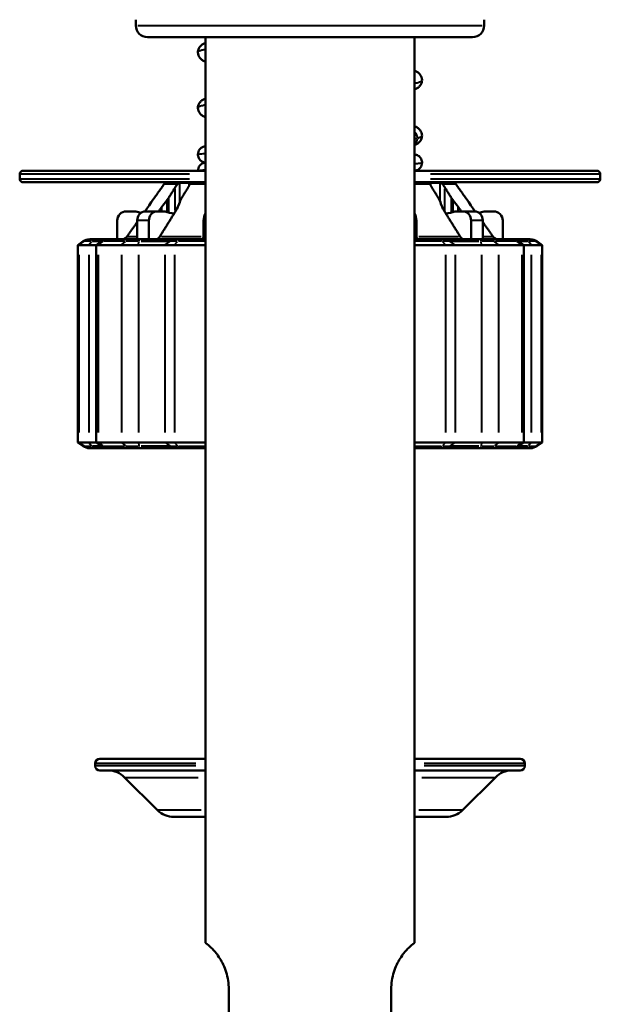
# Model space of a CAD drawing. Units: millimetres. Extents: x 386 to 1823, y 638 to 1739.
# Drawn here: x 1522 to 1572, y 1509 to 1594 of the extents above; entities that cross this region are included whole.
import ezdxf

# ---------------------------------------------------------------- set-up
doc = ezdxf.new("R2010")
doc.units = ezdxf.units.MM
doc.header["$LTSCALE"] = 7
doc.layers.add('Visible Edges(Frese)', color=7, linetype='Continuous', lineweight=50)
doc.layers.add('Visible Tangent Edges(Frese)', color=7, linetype='Continuous', lineweight=40)

msp = doc.modelspace()

# ---------------------------------------------------------------- linework, layer by layer
at = {"layer": 'Visible Edges(Frese)'}
for p, q in [((1532.235, 1594.025), (1532.235, 1593.517)), ((1562.235, 1593.517), (1562.235, 1594.025)), ((1533.235, 1592.517), (1561.235, 1592.517)), ((1538.235, 1514.517), (1538.235, 1592.517)), ((1556.235, 1514.517), (1556.235, 1592.517)), ((1538.235, 1581.017), (1522.535, 1581.017)), ((1571.935, 1581.017), (1556.235, 1581.017)), ((1522.235, 1580.317), (1522.235, 1580.717)), ((1522.535, 1580.017), (1538.235, 1580.017)), ((1556.235, 1580.017), (1571.935, 1580.017)), ((1572.235, 1580.317), (1572.235, 1580.717)), ((1534.735, 1579.96), (1534.761, 1579.96)), ((1534.735, 1579.96), (1534.735, 1579.935)), ((1536.03, 1579.96), (1536.835, 1579.96)), ((1557.635, 1579.96), (1558.441, 1579.96)), ((1559.709, 1579.96), (1559.735, 1579.96)), ((1559.735, 1579.96), (1559.735, 1579.935)), ((1531.435, 1577.517), (1532.017, 1577.517)), ((1534.052, 1577.517), (1533.052, 1577.517)), ((1534.052, 1577.517), (1534.556, 1577.517)), ((1560.418, 1577.517), (1559.915, 1577.517)), ((1561.418, 1577.517), (1560.418, 1577.517)), ((1563.035, 1577.517), (1562.454, 1577.517)), ((1530.635, 1575.117), (1530.635, 1576.717)), ((1532.359, 1575.117), (1532.359, 1576.717)), ((1533.359, 1575.117), (1533.359, 1576.717)), ((1538.069, 1575.117), (1538.069, 1576.717)), ((1556.401, 1575.117), (1556.401, 1576.717)), ((1561.111, 1575.117), (1561.111, 1576.717)), ((1562.111, 1575.117), (1562.111, 1576.717)), ((1563.835, 1575.117), (1563.835, 1576.717)), ((1527.691, 1574.936), (1527.235, 1574.617)), ((1528.359, 1575.117), (1528.265, 1575.117)), ((1528.771, 1575.117), (1528.359, 1575.117)), ((1528.771, 1575.117), (1529.858, 1575.117)), ((1529.285, 1574.936), (1528.829, 1574.617)), ((1529.944, 1575.117), (1529.858, 1575.117)), ((1531.832, 1575.117), (1529.944, 1575.117)), ((1532.539, 1575.117), (1531.832, 1575.117)), ((1532.539, 1575.117), (1535.762, 1575.117)), ((1536.162, 1575.117), (1535.762, 1575.117)), ((1538.235, 1575.117), (1536.162, 1575.117)), ((1558.308, 1575.117), (1556.235, 1575.117)), ((1558.709, 1575.117), (1558.308, 1575.117)), ((1558.709, 1575.117), (1561.932, 1575.117)), ((1562.639, 1575.117), (1561.932, 1575.117)), ((1564.527, 1575.117), (1562.639, 1575.117)), ((1564.612, 1575.117), (1564.527, 1575.117)), ((1564.612, 1575.117), (1565.7, 1575.117)), ((1565.186, 1574.936), (1565.642, 1574.617)), ((1566.112, 1575.117), (1565.7, 1575.117)), ((1566.206, 1575.117), (1566.112, 1575.117)), ((1566.779, 1574.936), (1567.235, 1574.617)), ((1527.235, 1574.617), (1527.335, 1574.617)), ((1527.235, 1574.617), (1527.235, 1557.617)), ((1528.184, 1574.617), (1527.335, 1574.617)), ((1528.829, 1574.617), (1528.184, 1574.617)), ((1529.006, 1574.617), (1528.829, 1574.617)), ((1528.829, 1557.617), (1528.829, 1574.617)), ((1529.006, 1574.617), (1530.996, 1574.617)), ((1532.453, 1574.617), (1530.996, 1574.617)), ((1534.736, 1574.617), (1532.453, 1574.617)), ((1535.562, 1574.617), (1534.736, 1574.617)), ((1535.562, 1574.617), (1538.235, 1574.617)), ((1556.235, 1574.617), (1558.909, 1574.617)), ((1559.735, 1574.617), (1558.909, 1574.617)), ((1562.018, 1574.617), (1559.735, 1574.617)), ((1563.475, 1574.617), (1562.018, 1574.617)), ((1563.475, 1574.617), (1565.465, 1574.617)), ((1565.642, 1574.617), (1565.465, 1574.617)), ((1566.287, 1574.617), (1565.642, 1574.617)), ((1565.642, 1557.617), (1565.642, 1574.617)), ((1567.136, 1574.617), (1566.287, 1574.617)), ((1567.136, 1574.617), (1567.235, 1574.617)), ((1567.235, 1574.617), (1567.235, 1557.617)), ((1527.235, 1557.617), (1527.335, 1557.617)), ((1527.691, 1557.298), (1527.235, 1557.617)), ((1528.184, 1557.617), (1527.335, 1557.617)), ((1528.829, 1557.617), (1528.184, 1557.617)), ((1528.265, 1557.117), (1528.359, 1557.117)), ((1528.359, 1557.117), (1528.771, 1557.117)), ((1529.858, 1557.117), (1528.771, 1557.117)), ((1529.006, 1557.617), (1528.829, 1557.617)), ((1529.285, 1557.298), (1528.829, 1557.617)), ((1529.006, 1557.617), (1530.996, 1557.617)), ((1529.858, 1557.117), (1529.944, 1557.117)), ((1529.944, 1557.117), (1531.832, 1557.117)), ((1532.453, 1557.617), (1530.996, 1557.617)), ((1531.832, 1557.117), (1532.539, 1557.117)), ((1534.736, 1557.617), (1532.453, 1557.617)), ((1535.762, 1557.117), (1532.539, 1557.117)), ((1535.562, 1557.617), (1534.736, 1557.617)), ((1535.562, 1557.617), (1538.235, 1557.617)), ((1535.762, 1557.117), (1536.162, 1557.117)), ((1536.162, 1557.117), (1538.235, 1557.117)), ((1556.235, 1557.617), (1558.909, 1557.617)), ((1556.235, 1557.117), (1558.308, 1557.117)), ((1558.308, 1557.117), (1558.709, 1557.117)), ((1561.932, 1557.117), (1558.709, 1557.117)), ((1559.735, 1557.617), (1558.909, 1557.617)), ((1562.018, 1557.617), (1559.735, 1557.617)), ((1561.932, 1557.117), (1562.639, 1557.117)), ((1563.475, 1557.617), (1562.018, 1557.617)), ((1562.639, 1557.117), (1564.527, 1557.117)), ((1563.475, 1557.617), (1565.465, 1557.617)), ((1564.527, 1557.117), (1564.612, 1557.117)), ((1565.7, 1557.117), (1564.612, 1557.117)), ((1565.186, 1557.298), (1565.642, 1557.617)), ((1565.642, 1557.617), (1565.465, 1557.617)), ((1566.287, 1557.617), (1565.642, 1557.617)), ((1565.7, 1557.117), (1566.112, 1557.117)), ((1566.112, 1557.117), (1566.206, 1557.117)), ((1567.136, 1557.617), (1566.287, 1557.617)), ((1566.779, 1557.298), (1567.235, 1557.617)), ((1567.136, 1557.617), (1567.235, 1557.617)), ((1528.735, 1529.752), (1528.735, 1529.952)), ((1538.235, 1530.352), (1529.135, 1530.352)), ((1565.335, 1530.352), (1556.235, 1530.352)), ((1565.735, 1529.752), (1565.735, 1529.952)), ((1529.135, 1529.352), (1538.235, 1529.352)), ((1556.235, 1529.352), (1565.335, 1529.352)), ((1534.101, 1525.938), (1531.273, 1528.766)), ((1560.37, 1525.938), (1563.198, 1528.766)), ((1535.515, 1525.352), (1538.235, 1525.352)), ((1556.235, 1525.352), (1558.955, 1525.352)), ((1540.235, 1496.517), (1540.235, 1510.517)), ((1554.235, 1496.517), (1554.235, 1510.517))]:
    msp.add_line(p, q, dxfattribs=at)
for centre, radius, start, end in [((1533.235, 1593.517), 1, 180, 270), ((1561.235, 1593.517), 1, 270, 0), ((1522.535, 1580.717), 0.3, 90, 180), ((1571.935, 1580.717), 0.3, 0, 90), ((1522.535, 1580.317), 0.3, 180, 270), ((1534.941, 1579.617), 0.4, 90, 120.97192), ((1559.529, 1579.617), 0.4, 59.02808, 90), ((1571.935, 1580.317), 0.3, 270, 0), ((1722.633, 1430.389), 239.092, 141.73783, 141.90673), ((1371.838, 1430.389), 239.092, 38.09327, 38.26217), ((1531.435, 1576.717), 0.8, 90, 180), ((1532.017, 1576.517), 1, 76.73852, 90), ((1535.458, 1591.117), 14, 256.73852, 258.57102), ((1559.013, 1591.117), 14, 281.42898, 283.26148), ((1562.454, 1576.517), 1, 90, 103.26148), ((1563.035, 1576.717), 0.8, 0, 90), ((1528.265, 1574.117), 1, 90, 125), ((1529.858, 1574.117), 1, 90, 125), ((1564.612, 1574.117), 1, 55, 90), ((1566.206, 1574.117), 1, 55, 90), ((1528.265, 1558.117), 1, 235, 270), ((1529.858, 1558.117), 1, 235, 270), ((1564.612, 1558.117), 1, 270, 305), ((1566.206, 1558.117), 1, 270, 305), ((1529.135, 1529.952), 0.4, 90, 180), ((1565.335, 1529.952), 0.4, 0, 90), ((1529.135, 1529.752), 0.4, 180, 270), ((1529.858, 1527.352), 2, 45, 90), ((1564.612, 1527.352), 2, 90, 135), ((1565.335, 1529.752), 0.4, 270, 0), ((1535.515, 1527.352), 2, 225, 270), ((1558.955, 1527.352), 2, 270, 315)]:
    msp.add_arc(centre, radius, start, end, dxfattribs=at)
for centre, major_axis, ratio, start_param, end_param in [((1696.246, 1430.389), (0, 239.092), 0.866025, 0.902995, 0.905943), ((1629.932, 1430.389), (0, 239.092), 0.5, 0.902995, 0.905943), ((1464.539, 1430.389), (0, -239.092), 0.5, 2.235649, 2.238597), ((1398.225, 1430.389), (0, -239.092), 0.866025, 2.235649, 2.238597), ((1533.052, 1576.717), (0, 0.8), 0.866025, 0, 1.570796), ((1534.052, 1576.717), (0, 0.8), 0.866025, 0, 1.570796), ((1534.556, 1576.517), (0, 1), 0.866025, 6.051729, 6.283185), ((1537.536, 1591.117), (0, -14), 0.866025, 6.051729, 6.11651), ((1556.935, 1591.117), (0, -14), 0.866025, 0.166675, 0.231456), ((1559.915, 1576.517), (0, 1), 0.866025, 0, 0.231456), ((1560.418, 1576.717), (0, 0.8), 0.866025, 4.712389, 6.283185), ((1561.418, 1576.717), (0, 0.8), 0.866025, 4.712389, 6.283185), ((1538.469, 1576.717), (0, 0.8), 0.5, 0.624802, 1.570796), ((1556.001, 1576.717), (0, 0.8), 0.5, 4.712389, 5.658384), ((1531.043, 1575.616), (-0.502, -0.019), 0.995827, 1.533269, 2.484009), ((1533.937, 1575.616), (0.001, 0.5), 0.869644, 3.142561, 4.0933), ((1537.883, 1575.616), (0, -0.5), 0.502089, 0.000104, 0.834598), ((1556.587, 1575.616), (0, 0.5), 0.502089, 2.306995, 3.141488), ((1560.533, 1575.616), (0.001, -0.5), 0.869644, 5.331478, 6.282217), ((1563.428, 1575.616), (-0.502, 0.019), 0.995827, 0.657584, 1.608323)]:
    msp.add_ellipse(centre, major_axis=major_axis, ratio=ratio, start_param=start_param, end_param=end_param, dxfattribs=at)
for points, knots in [([(1537.585, 1591.211), (1537.585, 1591.323), (1537.614, 1591.44), (1537.699, 1591.623), (1537.751, 1591.694), (1537.871, 1591.82), (1537.939, 1591.869), (1538.082, 1591.959), (1538.158, 1591.994), (1538.235, 1592.024)], [0, 0, 0, 0, 0.0484723, 0.0484723, 0.0935687, 0.0935687, 0.1502575, 0.1502575, 0.2240463, 0.2240463, 0.2240463, 0.2240463]), ([(1538.235, 1590.397), (1538.152, 1590.429), (1538.07, 1590.469), (1537.905, 1590.575), (1537.82, 1590.642), (1537.702, 1590.799), (1537.662, 1590.867), (1537.603, 1591.027), (1537.585, 1591.121), (1537.585, 1591.211)], [2.6328513, 2.6328513, 2.6328513, 2.6328513, 2.7125847, 2.7125847, 2.7807333, 2.7807333, 2.8177141, 2.8177141, 2.8566365, 2.8566365, 2.8566365, 2.8566365]), ([(1556.235, 1589.635), (1556.318, 1589.603), (1556.4, 1589.563), (1556.565, 1589.457), (1556.65, 1589.39), (1556.769, 1589.233), (1556.808, 1589.165), (1556.868, 1589.005), (1556.885, 1588.911), (1556.885, 1588.821)], [2.6328568, 2.6328568, 2.6328568, 2.6328568, 2.7124585, 2.7124585, 2.7806657, 2.7806657, 2.8176786, 2.8176786, 2.8566367, 2.8566367, 2.8566367, 2.8566367]), ([(1556.885, 1588.821), (1556.885, 1588.709), (1556.857, 1588.592), (1556.772, 1588.409), (1556.719, 1588.338), (1556.599, 1588.212), (1556.532, 1588.162), (1556.388, 1588.073), (1556.313, 1588.038), (1556.235, 1588.008)], [0, 0, 0, 0, 0.0484792, 0.0484792, 0.0935814, 0.0935814, 0.1502815, 0.1502815, 0.2240448, 0.2240448, 0.2240448, 0.2240448]), ([(1537.585, 1586.431), (1537.585, 1586.544), (1537.614, 1586.66), (1537.699, 1586.844), (1537.752, 1586.915), (1537.872, 1587.042), (1537.94, 1587.091), (1538.084, 1587.179), (1538.159, 1587.214), (1538.235, 1587.244)], [0, 0, 0, 0, 0.048616, 0.048616, 0.0938372, 0.0938372, 0.1507409, 0.1507409, 0.2238668, 0.2238668, 0.2238668, 0.2238668]), ([(1538.235, 1585.617), (1538.15, 1585.65), (1538.066, 1585.69), (1537.898, 1585.801), (1537.814, 1585.869), (1537.698, 1586.025), (1537.66, 1586.093), (1537.602, 1586.251), (1537.585, 1586.342), (1537.585, 1586.431)], [2.6330294, 2.6330294, 2.6330294, 2.6330294, 2.7148126, 2.7148126, 2.7820702, 2.7820702, 2.8185311, 2.8185311, 2.8568398, 2.8568398, 2.8568398, 2.8568398]), ([(1556.235, 1584.855), (1556.322, 1584.821), (1556.407, 1584.781), (1556.574, 1584.669), (1556.658, 1584.602), (1556.773, 1584.446), (1556.811, 1584.378), (1556.868, 1584.22), (1556.885, 1584.129), (1556.885, 1584.041)], [2.6328541, 2.6328541, 2.6328541, 2.6328541, 2.7154329, 2.7154329, 2.7824042, 2.7824042, 2.8187128, 2.8187128, 2.856861, 2.856861, 2.856861, 2.856861]), ([(1556.885, 1584.041), (1556.885, 1583.929), (1556.857, 1583.812), (1556.772, 1583.628), (1556.719, 1583.558), (1556.6, 1583.432), (1556.533, 1583.383), (1556.389, 1583.294), (1556.313, 1583.258), (1556.235, 1583.228)], [0, 0, 0, 0, 0.048384, 0.048384, 0.0934186, 0.0934186, 0.1495586, 0.1495586, 0.2238631, 0.2238631, 0.2238631, 0.2238631]), ([(1537.585, 1582.417), (1537.585, 1582.494), (1537.599, 1582.572), (1537.649, 1582.718), (1537.686, 1582.786), (1537.771, 1582.898), (1537.819, 1582.945), (1537.91, 1583.014), (1537.952, 1583.038), (1538.021, 1583.073), (1538.05, 1583.084), (1538.112, 1583.106), (1538.142, 1583.114), (1538.192, 1583.127), (1538.214, 1583.132), (1538.235, 1583.136)], [0, 0, 0, 0, 0.0243732, 0.0243732, 0.0487874, 0.0487874, 0.0718537, 0.0718537, 0.093826, 0.093826, 0.1152492, 0.1152492, 0.1489837, 0.1489837, 0.176628, 0.176628, 0.176628, 0.176628]), ([(1538.155, 1581.716), (1538.137, 1581.721), (1538.117, 1581.727), (1538.07, 1581.742), (1538.042, 1581.752), (1537.979, 1581.781), (1537.946, 1581.799), (1537.866, 1581.851), (1537.818, 1581.889), (1537.732, 1581.981), (1537.694, 1582.034), (1537.631, 1582.157), (1537.607, 1582.228), (1537.589, 1582.339), (1537.585, 1582.378), (1537.585, 1582.417)], [2.7637782, 2.7637782, 2.7637782, 2.7637782, 2.7837472, 2.7837472, 2.8058308, 2.8058308, 2.8237883, 2.8237883, 2.8461359, 2.8461359, 2.8672556, 2.8672556, 2.8905359, 2.8905359, 2.9026929, 2.9026929, 2.9026929, 2.9026929]), ([(1537.585, 1581.017), (1537.585, 1581.094), (1537.599, 1581.172), (1537.648, 1581.318), (1537.686, 1581.387), (1537.771, 1581.499), (1537.821, 1581.546), (1537.914, 1581.616), (1537.958, 1581.641), (1538.029, 1581.675), (1538.057, 1581.686), (1538.12, 1581.708), (1538.149, 1581.715), (1538.197, 1581.726), (1538.216, 1581.73), (1538.235, 1581.734)], [0, 0, 0, 0, 0.0243401, 0.0243401, 0.0487413, 0.0487413, 0.0719439, 0.0719439, 0.0940474, 0.0940474, 0.1151167, 0.1151167, 0.1473714, 0.1473714, 0.1716316, 0.1716316, 0.1716316, 0.1716316]), ([(1556.235, 1582.435), (1556.275, 1582.428), (1556.318, 1582.418), (1556.4, 1582.391), (1556.429, 1582.381), (1556.492, 1582.352), (1556.525, 1582.335), (1556.604, 1582.283), (1556.653, 1582.244), (1556.738, 1582.152), (1556.776, 1582.099), (1556.839, 1581.977), (1556.863, 1581.905), (1556.882, 1581.794), (1556.885, 1581.755), (1556.885, 1581.717)], [2.7312196, 2.7312196, 2.7312196, 2.7312196, 2.7837618, 2.7837618, 2.8058422, 2.8058422, 2.8237912, 2.8237912, 2.8461349, 2.8461349, 2.8672537, 2.8672537, 2.8905333, 2.8905333, 2.9026932, 2.9026932, 2.9026932, 2.9026932]), ([(1556.885, 1581.717), (1556.885, 1581.639), (1556.872, 1581.561), (1556.822, 1581.416), (1556.785, 1581.347), (1556.699, 1581.234), (1556.65, 1581.187), (1556.557, 1581.117), (1556.513, 1581.092), (1556.442, 1581.058), (1556.413, 1581.047), (1556.36, 1581.029), (1556.336, 1581.022), (1556.315, 1581.017)], [0, 0, 0, 0, 0.0243395, 0.0243395, 0.0487402, 0.0487402, 0.0719423, 0.0719423, 0.094045, 0.094045, 0.1151124, 0.1151124, 0.1395588, 0.1395588, 0.1395588, 0.1395588]), ([(1534.659, 1579.849), (1534.651, 1579.837), (1534.643, 1579.824), (1534.633, 1579.81), (1534.624, 1579.797), (1534.615, 1579.783), (1534.604, 1579.768), (1534.594, 1579.753), (1534.583, 1579.737), (1534.572, 1579.721), (1534.561, 1579.705), (1534.549, 1579.688), (1534.537, 1579.671), (1534.525, 1579.653), (1534.512, 1579.636), (1534.5, 1579.618), (1534.487, 1579.6), (1534.475, 1579.583), (1534.462, 1579.565)], [0, 0, 0, 0, 0.166667, 0.166667, 0.166667, 0.333333, 0.333333, 0.333333, 0.5, 0.5, 0.5, 0.666667, 0.666667, 0.666667, 0.833333, 0.833333, 0.833333, 1, 1, 1, 1]), ([(1534.761, 1579.96), (1534.762, 1579.96), (1534.762, 1579.959), (1534.762, 1579.959), (1534.762, 1579.958), (1534.761, 1579.958), (1534.76, 1579.957), (1534.759, 1579.955), (1534.757, 1579.954), (1534.755, 1579.953), (1534.754, 1579.951), (1534.751, 1579.949), (1534.749, 1579.947), (1534.746, 1579.945), (1534.743, 1579.942), (1534.74, 1579.939), (1534.737, 1579.937), (1534.733, 1579.934), (1534.73, 1579.93), (1534.726, 1579.927), (1534.722, 1579.923), (1534.717, 1579.919), (1534.713, 1579.914), (1534.708, 1579.91), (1534.704, 1579.905), (1534.699, 1579.9), (1534.694, 1579.895), (1534.689, 1579.889), (1534.684, 1579.883), (1534.679, 1579.877), (1534.674, 1579.87), (1534.669, 1579.864), (1534.664, 1579.857), (1534.659, 1579.849)], [0, 0, 0, 0, 0.090909, 0.090909, 0.090909, 0.181818, 0.181818, 0.181818, 0.272727, 0.272727, 0.272727, 0.363636, 0.363636, 0.363636, 0.454545, 0.454545, 0.454545, 0.545455, 0.545455, 0.545455, 0.636364, 0.636364, 0.636364, 0.727273, 0.727273, 0.727273, 0.818182, 0.818182, 0.818182, 0.909091, 0.909091, 0.909091, 1, 1, 1, 1]), ([(1535.611, 1579.565), (1535.624, 1579.586), (1535.637, 1579.607), (1535.651, 1579.627), (1535.665, 1579.648), (1535.679, 1579.669), (1535.694, 1579.689), (1535.708, 1579.71), (1535.723, 1579.729), (1535.737, 1579.748), (1535.751, 1579.767), (1535.766, 1579.785), (1535.779, 1579.802), (1535.793, 1579.819), (1535.806, 1579.835), (1535.819, 1579.849)], [0, 0, 0, 0, 0.2, 0.2, 0.2, 0.4, 0.4, 0.4, 0.6, 0.6, 0.6, 0.8, 0.8, 0.8, 1, 1, 1, 1]), ([(1535.819, 1579.849), (1535.825, 1579.857), (1535.832, 1579.864), (1535.839, 1579.87), (1535.846, 1579.877), (1535.853, 1579.883), (1535.86, 1579.889), (1535.867, 1579.895), (1535.874, 1579.9), (1535.881, 1579.905), (1535.889, 1579.91), (1535.896, 1579.914), (1535.903, 1579.919), (1535.911, 1579.923), (1535.918, 1579.927), (1535.925, 1579.93), (1535.932, 1579.934), (1535.939, 1579.937), (1535.945, 1579.939), (1535.952, 1579.942), (1535.959, 1579.945), (1535.965, 1579.947), (1535.972, 1579.949), (1535.978, 1579.951), (1535.984, 1579.953), (1535.99, 1579.954), (1535.996, 1579.955), (1536.001, 1579.957), (1536.006, 1579.958), (1536.012, 1579.958), (1536.016, 1579.959), (1536.021, 1579.959), (1536.026, 1579.96), (1536.03, 1579.96)], [0, 0, 0, 0, 0.090909, 0.090909, 0.090909, 0.181818, 0.181818, 0.181818, 0.272727, 0.272727, 0.272727, 0.363636, 0.363636, 0.363636, 0.454545, 0.454545, 0.454545, 0.545455, 0.545455, 0.545455, 0.636364, 0.636364, 0.636364, 0.727273, 0.727273, 0.727273, 0.818182, 0.818182, 0.818182, 0.909091, 0.909091, 0.909091, 1, 1, 1, 1]), ([(1536.87, 1579.849), (1536.866, 1579.837), (1536.862, 1579.824), (1536.857, 1579.81), (1536.853, 1579.797), (1536.847, 1579.783), (1536.841, 1579.768), (1536.835, 1579.753), (1536.828, 1579.737), (1536.821, 1579.721), (1536.813, 1579.705), (1536.805, 1579.688), (1536.796, 1579.671), (1536.787, 1579.653), (1536.777, 1579.636), (1536.767, 1579.618), (1536.757, 1579.6), (1536.747, 1579.583), (1536.736, 1579.565)], [0, 0, 0, 0, 0.166667, 0.166667, 0.166667, 0.333333, 0.333333, 0.333333, 0.5, 0.5, 0.5, 0.666667, 0.666667, 0.666667, 0.833333, 0.833333, 0.833333, 1, 1, 1, 1]), ([(1536.835, 1579.96), (1536.84, 1579.96), (1536.845, 1579.959), (1536.85, 1579.959), (1536.854, 1579.958), (1536.858, 1579.958), (1536.861, 1579.957), (1536.865, 1579.955), (1536.868, 1579.954), (1536.871, 1579.953), (1536.874, 1579.951), (1536.876, 1579.949), (1536.878, 1579.947), (1536.88, 1579.945), (1536.882, 1579.942), (1536.883, 1579.939), (1536.884, 1579.937), (1536.885, 1579.934), (1536.885, 1579.93), (1536.886, 1579.927), (1536.886, 1579.923), (1536.886, 1579.919), (1536.885, 1579.914), (1536.885, 1579.91), (1536.884, 1579.905), (1536.883, 1579.9), (1536.882, 1579.895), (1536.881, 1579.889), (1536.879, 1579.883), (1536.877, 1579.877), (1536.876, 1579.87), (1536.874, 1579.864), (1536.872, 1579.857), (1536.87, 1579.849)], [0, 0, 0, 0, 0.090909, 0.090909, 0.090909, 0.181818, 0.181818, 0.181818, 0.272727, 0.272727, 0.272727, 0.363636, 0.363636, 0.363636, 0.454545, 0.454545, 0.454545, 0.545455, 0.545455, 0.545455, 0.636364, 0.636364, 0.636364, 0.727273, 0.727273, 0.727273, 0.818182, 0.818182, 0.818182, 0.909091, 0.909091, 0.909091, 1, 1, 1, 1]), ([(1557.601, 1579.849), (1557.599, 1579.857), (1557.597, 1579.864), (1557.595, 1579.87), (1557.593, 1579.877), (1557.591, 1579.883), (1557.59, 1579.889), (1557.589, 1579.895), (1557.588, 1579.9), (1557.587, 1579.905), (1557.586, 1579.91), (1557.585, 1579.914), (1557.585, 1579.919), (1557.585, 1579.923), (1557.585, 1579.927), (1557.585, 1579.93), (1557.586, 1579.934), (1557.587, 1579.937), (1557.588, 1579.939), (1557.589, 1579.942), (1557.591, 1579.945), (1557.593, 1579.947), (1557.594, 1579.949), (1557.597, 1579.951), (1557.6, 1579.953), (1557.602, 1579.954), (1557.606, 1579.955), (1557.609, 1579.957), (1557.613, 1579.958), (1557.617, 1579.958), (1557.621, 1579.959), (1557.625, 1579.959), (1557.63, 1579.96), (1557.635, 1579.96)], [0, 0, 0, 0, 0.090909, 0.090909, 0.090909, 0.181818, 0.181818, 0.181818, 0.272727, 0.272727, 0.272727, 0.363636, 0.363636, 0.363636, 0.454545, 0.454545, 0.454545, 0.545455, 0.545455, 0.545455, 0.636364, 0.636364, 0.636364, 0.727273, 0.727273, 0.727273, 0.818182, 0.818182, 0.818182, 0.909091, 0.909091, 0.909091, 1, 1, 1, 1]), ([(1557.735, 1579.565), (1557.722, 1579.586), (1557.709, 1579.607), (1557.698, 1579.627), (1557.686, 1579.648), (1557.675, 1579.669), (1557.665, 1579.689), (1557.655, 1579.71), (1557.646, 1579.729), (1557.638, 1579.748), (1557.63, 1579.767), (1557.622, 1579.785), (1557.616, 1579.802), (1557.61, 1579.819), (1557.605, 1579.835), (1557.601, 1579.849)], [0, 0, 0, 0, 0.2, 0.2, 0.2, 0.4, 0.4, 0.4, 0.6, 0.6, 0.6, 0.8, 0.8, 0.8, 1, 1, 1, 1]), ([(1558.441, 1579.96), (1558.445, 1579.96), (1558.449, 1579.959), (1558.454, 1579.959), (1558.459, 1579.958), (1558.464, 1579.958), (1558.47, 1579.957), (1558.475, 1579.955), (1558.481, 1579.954), (1558.487, 1579.953), (1558.493, 1579.951), (1558.499, 1579.949), (1558.505, 1579.947), (1558.512, 1579.945), (1558.518, 1579.942), (1558.525, 1579.939), (1558.532, 1579.937), (1558.539, 1579.934), (1558.546, 1579.93), (1558.553, 1579.927), (1558.56, 1579.923), (1558.567, 1579.919), (1558.575, 1579.914), (1558.582, 1579.91), (1558.589, 1579.905), (1558.596, 1579.9), (1558.604, 1579.895), (1558.611, 1579.889), (1558.618, 1579.883), (1558.625, 1579.877), (1558.632, 1579.87), (1558.638, 1579.864), (1558.645, 1579.857), (1558.652, 1579.849)], [0, 0, 0, 0, 0.090909, 0.090909, 0.090909, 0.181818, 0.181818, 0.181818, 0.272727, 0.272727, 0.272727, 0.363636, 0.363636, 0.363636, 0.454545, 0.454545, 0.454545, 0.545455, 0.545455, 0.545455, 0.636364, 0.636364, 0.636364, 0.727273, 0.727273, 0.727273, 0.818182, 0.818182, 0.818182, 0.909091, 0.909091, 0.909091, 1, 1, 1, 1]), ([(1558.652, 1579.849), (1558.662, 1579.837), (1558.673, 1579.824), (1558.684, 1579.81), (1558.696, 1579.797), (1558.707, 1579.783), (1558.719, 1579.768), (1558.73, 1579.753), (1558.742, 1579.737), (1558.754, 1579.721), (1558.766, 1579.705), (1558.778, 1579.688), (1558.79, 1579.671), (1558.802, 1579.653), (1558.814, 1579.636), (1558.826, 1579.618), (1558.837, 1579.6), (1558.849, 1579.583), (1558.86, 1579.565)], [0, 0, 0, 0, 0.166667, 0.166667, 0.166667, 0.333333, 0.333333, 0.333333, 0.5, 0.5, 0.5, 0.666667, 0.666667, 0.666667, 0.833333, 0.833333, 0.833333, 1, 1, 1, 1]), ([(1559.811, 1579.849), (1559.806, 1579.857), (1559.801, 1579.864), (1559.796, 1579.87), (1559.791, 1579.877), (1559.786, 1579.883), (1559.781, 1579.889), (1559.776, 1579.895), (1559.771, 1579.9), (1559.767, 1579.905), (1559.762, 1579.91), (1559.758, 1579.914), (1559.753, 1579.919), (1559.749, 1579.923), (1559.745, 1579.927), (1559.741, 1579.93), (1559.737, 1579.934), (1559.734, 1579.937), (1559.731, 1579.939), (1559.727, 1579.942), (1559.724, 1579.945), (1559.722, 1579.947), (1559.719, 1579.949), (1559.717, 1579.951), (1559.715, 1579.953), (1559.713, 1579.954), (1559.712, 1579.955), (1559.711, 1579.957), (1559.71, 1579.958), (1559.709, 1579.958), (1559.709, 1579.959), (1559.709, 1579.959), (1559.709, 1579.96), (1559.709, 1579.96)], [0, 0, 0, 0, 0.090909, 0.090909, 0.090909, 0.181818, 0.181818, 0.181818, 0.272727, 0.272727, 0.272727, 0.363636, 0.363636, 0.363636, 0.454545, 0.454545, 0.454545, 0.545455, 0.545455, 0.545455, 0.636364, 0.636364, 0.636364, 0.727273, 0.727273, 0.727273, 0.818182, 0.818182, 0.818182, 0.909091, 0.909091, 0.909091, 1, 1, 1, 1]), ([(1560.009, 1579.565), (1559.994, 1579.586), (1559.979, 1579.607), (1559.964, 1579.627), (1559.949, 1579.648), (1559.935, 1579.669), (1559.92, 1579.689), (1559.906, 1579.71), (1559.893, 1579.729), (1559.88, 1579.748), (1559.867, 1579.767), (1559.854, 1579.785), (1559.843, 1579.802), (1559.831, 1579.819), (1559.821, 1579.835), (1559.811, 1579.849)], [0, 0, 0, 0, 0.2, 0.2, 0.2, 0.4, 0.4, 0.4, 0.6, 0.6, 0.6, 0.8, 0.8, 0.8, 1, 1, 1, 1]), ([(1533.816, 1578.663), (1533.807, 1578.651), (1533.799, 1578.64), (1533.791, 1578.628), (1533.755, 1578.579), (1533.718, 1578.525), (1533.676, 1578.465), (1533.671, 1578.457), (1533.666, 1578.449)], [-0.00423612, -0.00423612, -0.00423612, -0.00423612, 0, 0, 0, 0.01823716, 0.01823716, 0.02098135, 0.02098135, 0.02098135, 0.02098135]), ([(1535.051, 1578.663), (1535.044, 1578.651), (1535.036, 1578.64), (1535.029, 1578.628), (1534.997, 1578.579), (1534.959, 1578.525), (1534.913, 1578.465), (1534.907, 1578.457), (1534.901, 1578.449)], [0.24463566, 0.24463566, 0.24463566, 0.24463566, 0.24887178, 0.24887178, 0.24887178, 0.26710894, 0.26710894, 0.26985313, 0.26985313, 0.26985313, 0.26985313]), ([(1536.176, 1578.663), (1536.169, 1578.651), (1536.162, 1578.64), (1536.155, 1578.628), (1536.126, 1578.579), (1536.098, 1578.525), (1536.073, 1578.465), (1536.069, 1578.457), (1536.066, 1578.449)], [-0.00423612, -0.00423612, -0.00423612, -0.00423612, 0, 0, 0, 0.01823716, 0.01823716, 0.02098135, 0.02098135, 0.02098135, 0.02098135]), ([(1558.295, 1578.663), (1558.302, 1578.651), (1558.309, 1578.64), (1558.316, 1578.628), (1558.345, 1578.579), (1558.373, 1578.525), (1558.398, 1578.465), (1558.401, 1578.457), (1558.404, 1578.449)], [0.24463566, 0.24463566, 0.24463566, 0.24463566, 0.24887178, 0.24887178, 0.24887178, 0.26710894, 0.26710894, 0.26985313, 0.26985313, 0.26985313, 0.26985313]), ([(1559.42, 1578.663), (1559.427, 1578.651), (1559.434, 1578.64), (1559.442, 1578.628), (1559.474, 1578.579), (1559.511, 1578.525), (1559.557, 1578.465), (1559.563, 1578.457), (1559.57, 1578.449)], [-0.00423612, -0.00423612, -0.00423612, -0.00423612, 0, 0, 0, 0.01823716, 0.01823716, 0.02098135, 0.02098135, 0.02098135, 0.02098135]), ([(1560.655, 1578.663), (1560.663, 1578.651), (1560.672, 1578.64), (1560.68, 1578.628), (1560.715, 1578.579), (1560.753, 1578.525), (1560.794, 1578.465), (1560.8, 1578.457), (1560.805, 1578.449)], [0.24463566, 0.24463566, 0.24463566, 0.24463566, 0.24887178, 0.24887178, 0.24887178, 0.26710894, 0.26710894, 0.26985313, 0.26985313, 0.26985313, 0.26985313]), ([(1533.038, 1577.538), (1533.056, 1577.562), (1533.073, 1577.586), (1533.153, 1577.698), (1533.22, 1577.795), (1533.285, 1577.891), (1533.287, 1577.893), (1533.288, 1577.895)], [-0.21295315, -0.21295315, -0.21295315, -0.21295315, -0.20438595, -0.20438595, -0.17148316, -0.17148316, -0.17066651, -0.17066651, -0.17066651, -0.17066651]), ([(1534.465, 1577.895), (1534.464, 1577.893), (1534.462, 1577.891), (1534.387, 1577.795), (1534.319, 1577.698), (1534.261, 1577.609), (1534.246, 1577.586), (1534.23, 1577.562), (1534.215, 1577.538)], [-0.03371944, -0.03371944, -0.03371944, -0.03371944, -0.03290279, -0.03290279, 0, 0, 0, 0.0085672, 0.0085672, 0.0085672, 0.0085672]), ([(1535.665, 1577.538), (1535.68, 1577.562), (1535.695, 1577.586), (1535.76, 1577.698), (1535.809, 1577.795), (1535.847, 1577.891), (1535.848, 1577.893), (1535.848, 1577.895)], [-0.21295315, -0.21295315, -0.21295315, -0.21295315, -0.20438595, -0.20438595, -0.17148316, -0.17148316, -0.17066651, -0.17066651, -0.17066651, -0.17066651]), ([(1558.622, 1577.895), (1558.623, 1577.893), (1558.624, 1577.891), (1558.662, 1577.795), (1558.711, 1577.698), (1558.762, 1577.609), (1558.776, 1577.586), (1558.79, 1577.562), (1558.805, 1577.538)], [-0.03371944, -0.03371944, -0.03371944, -0.03371944, -0.03290279, -0.03290279, 0, 0, 0, 0.0085672, 0.0085672, 0.0085672, 0.0085672]), ([(1560.255, 1577.538), (1560.24, 1577.562), (1560.225, 1577.586), (1560.152, 1577.698), (1560.083, 1577.795), (1560.009, 1577.891), (1560.007, 1577.893), (1560.005, 1577.895)], [-0.21295315, -0.21295315, -0.21295315, -0.21295315, -0.20438595, -0.20438595, -0.17148316, -0.17148316, -0.17066651, -0.17066651, -0.17066651, -0.17066651]), ([(1561.182, 1577.895), (1561.184, 1577.893), (1561.185, 1577.891), (1561.25, 1577.795), (1561.318, 1577.698), (1561.381, 1577.609), (1561.398, 1577.586), (1561.415, 1577.562), (1561.432, 1577.538)], [-0.03371944, -0.03371944, -0.03371944, -0.03371944, -0.03290279, -0.03290279, 0, 0, 0, 0.0085672, 0.0085672, 0.0085672, 0.0085672]), ([(1540.235, 1510.517), (1540.235, 1511.011), (1540.156, 1511.528), (1539.871, 1512.451), (1539.669, 1512.856), (1539.371, 1513.334), (1539.255, 1513.496), (1539.032, 1513.774), (1538.926, 1513.892), (1538.658, 1514.171), (1538.497, 1514.308), (1538.286, 1514.481), (1538.235, 1514.517), (1538.235, 1514.517)], [1.5496445, 1.5496445, 1.5496445, 1.5496445, 1.6979742, 1.6979742, 1.846304, 1.846304, 1.9258586, 1.9258586, 2.0054131, 2.0054131, 2.1649399, 2.1649399, 2.3244667, 2.3244667, 2.3244667, 2.3244667]), ([(1556.235, 1514.517), (1556.235, 1514.517), (1556.185, 1514.481), (1555.973, 1514.308), (1555.813, 1514.171), (1555.544, 1513.892), (1555.438, 1513.774), (1555.216, 1513.496), (1555.1, 1513.334), (1554.801, 1512.856), (1554.599, 1512.451), (1554.315, 1511.528), (1554.235, 1511.011), (1554.235, 1510.517)], [2.3244667, 2.3244667, 2.3244667, 2.3244667, 2.4839935, 2.4839935, 2.6435203, 2.6435203, 2.7230749, 2.7230749, 2.8026295, 2.8026295, 2.9509593, 2.9509593, 3.099289, 3.099289, 3.099289, 3.099289])]:
    msp.add_open_spline(points, degree=3, knots=knots, dxfattribs=at)
for points in [[(1534.462, 1579.565), (1534.392, 1579.467), (1534.251, 1579.271), (1534.036, 1578.97), (1533.889, 1578.766), (1533.816, 1578.663)], [(1535.051, 1578.663), (1535.115, 1578.766), (1535.242, 1578.97), (1535.428, 1579.271), (1535.55, 1579.467), (1535.611, 1579.565)], [(1536.736, 1579.565), (1536.675, 1579.467), (1536.553, 1579.271), (1536.367, 1578.97), (1536.24, 1578.766), (1536.176, 1578.663)], [(1558.295, 1578.663), (1558.231, 1578.766), (1558.104, 1578.97), (1557.918, 1579.271), (1557.795, 1579.467), (1557.735, 1579.565)], [(1558.86, 1579.565), (1558.92, 1579.467), (1559.043, 1579.271), (1559.229, 1578.97), (1559.356, 1578.766), (1559.42, 1578.663)], [(1560.655, 1578.663), (1560.581, 1578.766), (1560.435, 1578.97), (1560.22, 1579.271), (1560.079, 1579.467), (1560.009, 1579.565)]]:
    msp.add_open_spline(points, degree=3, dxfattribs=at)
for points, weights in [([(1533.038, 1577.538), (1533.031, 1577.527), (1533.023, 1577.516)], [1.03313624227, 1.03321190185, 1.03328726032]), ([(1534.202, 1577.517), (1534.209, 1577.527), (1534.215, 1577.538)], [1.03328230176, 1.03320941283, 1.03313624227]), ([(1535.665, 1577.538), (1535.014, 1576.49), (1534.291, 1575.326)], [1.03313624226, 1.04050558837, 1.0450181939]), ([(1560.18, 1575.326), (1559.456, 1576.49), (1558.805, 1577.538)], [1.04501819392, 1.04050558838, 1.03313624227]), ([(1560.255, 1577.538), (1560.262, 1577.527), (1560.268, 1577.517)], [1.03313624227, 1.03320941283, 1.03328230175]), ([(1561.448, 1577.516), (1561.44, 1577.527), (1561.432, 1577.538)], [1.03328726032, 1.03321190185, 1.03313624227]), ([(1532.359, 1576.592), (1531.919, 1575.978), (1531.451, 1575.326)], [1.03906082592, 1.04248841247, 1.04501819392]), ([(1563.019, 1575.326), (1562.552, 1575.978), (1562.111, 1576.592)], [1.04501819392, 1.04248841247, 1.03906082592])]:
    msp.add_rational_spline(points, weights, degree=2, dxfattribs=at)
at = {"layer": 'Visible Tangent Edges(Frese)'}
for p, q in [((1532.42, 1593.517), (1562.051, 1593.517)), ((1536.85, 1580.717), (1522.28, 1580.717)), ((1522.28, 1580.317), (1536.85, 1580.317)), ((1572.19, 1580.717), (1557.621, 1580.717)), ((1557.621, 1580.317), (1572.19, 1580.317)), ((1535.725, 1579.849), (1534.68, 1579.849)), ((1534.761, 1579.958), (1534.761, 1579.96)), ((1535.611, 1577.619), (1535.611, 1579.462)), ((1536.03, 1578.437), (1536.03, 1579.879)), ((1536.835, 1579.764), (1536.835, 1579.949)), ((1538.161, 1579.849), (1536.931, 1579.849)), ((1557.539, 1579.849), (1556.31, 1579.849)), ((1557.635, 1579.764), (1557.635, 1579.949)), ((1558.441, 1578.437), (1558.441, 1579.879)), ((1559.79, 1579.849), (1558.746, 1579.849)), ((1558.86, 1577.619), (1558.86, 1579.462)), ((1559.709, 1579.958), (1559.709, 1579.96)), ((1534.901, 1578.399), (1534.901, 1577.501)), ((1535.051, 1578.601), (1535.051, 1577.476)), ((1559.42, 1577.476), (1559.42, 1578.601)), ((1559.57, 1577.501), (1559.57, 1578.399)), ((1534.215, 1577.518), (1534.215, 1577.537)), ((1534.465, 1577.536), (1534.465, 1577.876)), ((1535.65, 1577.517), (1535.613, 1577.517)), ((1558.858, 1577.517), (1558.82, 1577.517)), ((1560.005, 1577.536), (1560.005, 1577.876)), ((1560.255, 1577.518), (1560.255, 1577.537)), ((1533.309, 1576.717), (1532.409, 1576.717)), ((1538.227, 1576.717), (1538.078, 1576.717)), ((1556.393, 1576.717), (1556.244, 1576.717)), ((1562.061, 1576.717), (1561.161, 1576.717)), ((1527.357, 1574.633), (1527.765, 1574.92)), ((1527.779, 1574.936), (1527.691, 1574.936)), ((1528.39, 1574.936), (1527.796, 1574.936)), ((1528.197, 1574.633), (1528.431, 1574.92)), ((1528.494, 1574.936), (1529.252, 1574.936)), ((1529.027, 1574.633), (1529.4, 1574.92)), ((1529.408, 1574.936), (1529.285, 1574.936)), ((1531.253, 1574.936), (1529.502, 1574.936)), ((1531.014, 1574.633), (1531.347, 1574.92)), ((1532.425, 1574.936), (1531.406, 1574.936)), ((1532.289, 1575.326), (1531.472, 1575.326)), ((1532.455, 1574.633), (1532.489, 1574.92)), ((1532.697, 1574.936), (1535.166, 1574.936)), ((1537.851, 1575.326), (1534.448, 1575.326)), ((1534.759, 1574.633), (1535.167, 1574.92)), ((1535.774, 1574.936), (1535.197, 1574.936)), ((1535.575, 1574.633), (1535.814, 1574.92)), ((1538.11, 1574.936), (1535.943, 1574.936)), ((1558.528, 1574.936), (1556.361, 1574.936)), ((1560.023, 1575.326), (1556.619, 1575.326)), ((1558.896, 1574.633), (1558.656, 1574.92)), ((1559.273, 1574.936), (1558.696, 1574.936)), ((1559.712, 1574.633), (1559.303, 1574.92)), ((1559.305, 1574.936), (1561.774, 1574.936)), ((1562.016, 1574.633), (1561.982, 1574.92)), ((1563.065, 1574.936), (1562.046, 1574.936)), ((1562.999, 1575.326), (1562.181, 1575.326)), ((1563.456, 1574.633), (1563.123, 1574.92)), ((1564.968, 1574.936), (1563.218, 1574.936)), ((1565.186, 1574.936), (1565.063, 1574.936)), ((1565.444, 1574.633), (1565.07, 1574.92)), ((1565.219, 1574.936), (1565.976, 1574.936)), ((1566.274, 1574.633), (1566.04, 1574.92)), ((1566.674, 1574.936), (1566.081, 1574.936)), ((1566.779, 1574.936), (1566.692, 1574.936)), ((1567.113, 1574.633), (1566.705, 1574.92)), ((1527.335, 1573.767), (1527.335, 1558.467)), ((1528.184, 1573.767), (1528.184, 1558.467)), ((1529.006, 1573.767), (1529.006, 1558.467)), ((1530.996, 1573.767), (1530.996, 1558.467)), ((1532.453, 1573.767), (1532.453, 1558.467)), ((1534.736, 1573.767), (1534.736, 1558.467)), ((1535.562, 1573.767), (1535.562, 1558.467)), ((1558.909, 1573.767), (1558.909, 1558.467)), ((1559.735, 1573.767), (1559.735, 1558.467)), ((1562.018, 1573.767), (1562.018, 1558.467)), ((1563.475, 1573.767), (1563.475, 1558.467)), ((1565.465, 1573.767), (1565.465, 1558.467)), ((1566.287, 1573.767), (1566.287, 1558.467)), ((1567.136, 1573.767), (1567.136, 1558.467)), ((1527.357, 1557.601), (1527.765, 1557.313)), ((1527.691, 1557.298), (1527.779, 1557.298)), ((1527.796, 1557.298), (1528.39, 1557.298)), ((1528.197, 1557.601), (1528.431, 1557.313)), ((1529.252, 1557.298), (1528.494, 1557.298)), ((1529.027, 1557.601), (1529.4, 1557.313)), ((1529.285, 1557.298), (1529.408, 1557.298)), ((1529.502, 1557.298), (1531.253, 1557.298)), ((1531.014, 1557.601), (1531.347, 1557.313)), ((1531.406, 1557.298), (1532.425, 1557.298)), ((1532.455, 1557.601), (1532.489, 1557.313)), ((1535.166, 1557.298), (1532.697, 1557.298)), ((1534.759, 1557.601), (1535.167, 1557.313)), ((1535.197, 1557.298), (1535.774, 1557.298)), ((1535.575, 1557.601), (1535.814, 1557.313)), ((1535.943, 1557.298), (1538.11, 1557.298)), ((1556.361, 1557.298), (1558.528, 1557.298)), ((1558.896, 1557.601), (1558.656, 1557.313)), ((1558.696, 1557.298), (1559.273, 1557.298)), ((1559.712, 1557.601), (1559.303, 1557.313)), ((1561.774, 1557.298), (1559.305, 1557.298)), ((1562.016, 1557.601), (1561.982, 1557.313)), ((1562.046, 1557.298), (1563.065, 1557.298)), ((1563.456, 1557.601), (1563.123, 1557.313)), ((1563.218, 1557.298), (1564.968, 1557.298)), ((1565.063, 1557.298), (1565.186, 1557.298)), ((1565.444, 1557.601), (1565.07, 1557.313)), ((1565.976, 1557.298), (1565.219, 1557.298)), ((1566.274, 1557.601), (1566.04, 1557.313)), ((1566.081, 1557.298), (1566.674, 1557.298)), ((1566.692, 1557.298), (1566.779, 1557.298)), ((1567.113, 1557.601), (1566.705, 1557.313)), ((1537.39, 1529.952), (1528.761, 1529.952)), ((1565.709, 1529.952), (1557.081, 1529.952)), ((1537.39, 1529.752), (1528.761, 1529.752)), ((1565.709, 1529.752), (1557.081, 1529.752)), ((1531.291, 1528.766), (1537.606, 1528.766)), ((1556.865, 1528.766), (1563.179, 1528.766)), ((1537.853, 1525.938), (1534.112, 1525.938)), ((1560.359, 1525.938), (1556.618, 1525.938))]:
    msp.add_line(p, q, dxfattribs=at)
for centre, major_axis, ratio, start_param, end_param in [((1535.761, 1577.517), (0.54, 0.293), 0.119323, 1.671437, 1.781135), ((1535.761, 1577.516), (0.273, 0.598), 0.208721, 0.717792, 1.615372), ((1558.71, 1577.516), (0.273, -0.598), 0.208721, 1.526222, 2.423802), ((1558.71, 1577.517), (0.54, -0.293), 0.119323, 1.360457, 1.470155), ((1528.359, 1574.117), (0, 1), 0.995038, 0.030543, 0.580322), ((1528.771, 1574.117), (0, 1), 0.570432, 0.030543, 0.580322), ((1529.944, 1574.117), (0, 1), 0.911476, 0.030543, 0.580322), ((1531.832, 1574.117), (0, 1), 0.811981, 0.030543, 0.580322), ((1532.539, 1574.117), (0, 1), 0.083336, 0.030543, 0.580322), ((1535.762, 1574.117), (0, 1), 0.996522, 0.030543, 0.580322), ((1536.162, 1574.117), (0, 1), 0.583684, 0.030543, 0.580322), ((1558.308, 1574.117), (0, 1), 0.583684, 5.702863, 6.252642), ((1558.709, 1574.117), (0, 1), 0.996522, 5.702863, 6.252642), ((1561.932, 1574.117), (0, 1), 0.083336, 5.702863, 6.252642), ((1562.639, 1574.117), (0, 1), 0.811981, 5.702863, 6.252642), ((1564.527, 1574.117), (0, 1), 0.911476, 5.702863, 6.252642), ((1565.7, 1574.117), (0, 1), 0.570432, 5.702863, 6.252642), ((1566.112, 1574.117), (0, 1), 0.995038, 5.702863, 6.252642), ((1528.359, 1558.117), (0, -1), 0.995038, 5.702863, 6.252642), ((1528.771, 1558.117), (0, -1), 0.570432, 5.702863, 6.252642), ((1529.944, 1558.117), (0, -1), 0.911476, 5.702863, 6.252642), ((1531.832, 1558.117), (0, -1), 0.811981, 5.702863, 6.252642), ((1532.539, 1558.117), (0, -1), 0.083336, 5.702863, 6.252642), ((1535.762, 1558.117), (0, -1), 0.996522, 5.702863, 6.252642), ((1536.162, 1558.117), (0, -1), 0.583684, 5.702863, 6.252642), ((1558.308, 1558.117), (0, -1), 0.583684, 0.030543, 0.580322), ((1558.709, 1558.117), (0, -1), 0.996522, 0.030543, 0.580322), ((1561.932, 1558.117), (0, -1), 0.083336, 0.030543, 0.580322), ((1562.639, 1558.117), (0, -1), 0.811981, 0.030543, 0.580322), ((1564.527, 1558.117), (0, -1), 0.911476, 0.030543, 0.580322), ((1565.7, 1558.117), (0, -1), 0.570432, 0.030543, 0.580322), ((1566.112, 1558.117), (0, -1), 0.995038, 0.030543, 0.580322)]:
    msp.add_ellipse(centre, major_axis=major_axis, ratio=ratio, start_param=start_param, end_param=end_param, dxfattribs=at)
for points, knots in [([(1537.587, 1591.225), (1537.593, 1591.249), (1537.612, 1591.272), (1537.646, 1591.296), (1537.682, 1591.322), (1537.734, 1591.347), (1537.803, 1591.373), (1537.822, 1591.38), (1537.843, 1591.387), (1537.865, 1591.394), (1537.949, 1591.422), (1538.052, 1591.45), (1538.173, 1591.478)], [0.59743965, 0.59743965, 0.59743965, 0.59743965, 0.6031746, 0.6031746, 0.6031746, 0.60937499, 0.60937499, 0.60937499, 0.61111111, 0.61111111, 0.61111111, 0.61782726, 0.61782726, 0.61782726, 0.61782726]), ([(1556.298, 1588.554), (1556.421, 1588.582), (1556.525, 1588.611), (1556.61, 1588.639), (1556.632, 1588.646), (1556.652, 1588.653), (1556.671, 1588.66), (1556.739, 1588.686), (1556.791, 1588.712), (1556.827, 1588.737), (1556.859, 1588.761), (1556.878, 1588.784), (1556.884, 1588.807)], [0.3820605, 0.3820605, 0.3820605, 0.3820605, 0.38888889, 0.38888889, 0.38888889, 0.39062501, 0.39062501, 0.39062501, 0.3968254, 0.3968254, 0.3968254, 0.40244822, 0.40244822, 0.40244822, 0.40244822]), ([(1537.587, 1586.445), (1537.589, 1586.455), (1537.594, 1586.464), (1537.601, 1586.474), (1537.614, 1586.492), (1537.635, 1586.511), (1537.666, 1586.529), (1537.689, 1586.544), (1537.718, 1586.558), (1537.751, 1586.572), (1537.828, 1586.605), (1537.931, 1586.638), (1538.06, 1586.671), (1538.096, 1586.68), (1538.133, 1586.689), (1538.173, 1586.698)], [0.21196295, 0.21196295, 0.21196295, 0.21196295, 0.21428571, 0.21428571, 0.21428571, 0.21875, 0.21875, 0.21875, 0.22222222, 0.22222222, 0.22222222, 0.23015873, 0.23015873, 0.23015873, 0.23234506, 0.23234506, 0.23234506, 0.23234506]), ([(1556.257, 1584.327), (1556.262, 1584.322), (1556.267, 1584.317), (1556.273, 1584.312), (1556.297, 1584.286), (1556.32, 1584.258), (1556.341, 1584.228), (1556.355, 1584.208), (1556.367, 1584.188), (1556.379, 1584.167), (1556.408, 1584.114), (1556.431, 1584.057), (1556.446, 1583.998), (1556.458, 1583.948), (1556.466, 1583.898), (1556.468, 1583.847)], [0.7395748, 0.7395748, 0.7395748, 0.7395748, 0.75, 0.75, 0.75, 0.7999948, 0.7999948, 0.7999948, 0.8333333, 0.8333333, 0.8333333, 0.9166667, 0.9166667, 0.9166667, 0.9862934, 0.9862934, 0.9862934, 0.9862934]), ([(1556.468, 1583.787), (1556.466, 1583.736), (1556.458, 1583.685), (1556.446, 1583.636), (1556.431, 1583.577), (1556.408, 1583.52), (1556.379, 1583.467), (1556.367, 1583.446), (1556.355, 1583.425), (1556.341, 1583.405), (1556.32, 1583.376), (1556.297, 1583.348), (1556.273, 1583.322), (1556.267, 1583.316), (1556.262, 1583.311), (1556.257, 1583.306)], [0.0137065, 0.0137065, 0.0137065, 0.0137065, 0.0833333, 0.0833333, 0.0833333, 0.1666667, 0.1666667, 0.1666667, 0.2000052, 0.2000052, 0.2000052, 0.25, 0.25, 0.25, 0.2604241, 0.2604241, 0.2604241, 0.2604241]), ([(1556.509, 1583.828), (1556.611, 1583.857), (1556.693, 1583.886), (1556.753, 1583.915), (1556.82, 1583.947), (1556.861, 1583.979), (1556.878, 1584.01), (1556.878, 1584.011), (1556.879, 1584.012), (1556.879, 1584.014), (1556.881, 1584.019), (1556.883, 1584.024), (1556.884, 1584.03)], [0.00090406, 0.00090406, 0.00090406, 0.00090406, 0.00793651, 0.00793651, 0.00793651, 0.015625, 0.015625, 0.015625, 0.01587302, 0.01587302, 0.01587302, 0.01717713, 0.01717713, 0.01717713, 0.01717713]), ([(1537.587, 1582.421), (1537.594, 1582.429), (1537.62, 1582.438), (1537.666, 1582.447), (1537.72, 1582.458), (1537.801, 1582.469), (1537.907, 1582.481), (1537.982, 1582.489), (1538.071, 1582.498), (1538.173, 1582.506)], [0.0064833, 0.0064833, 0.0064833, 0.0064833, 0.0454545, 0.0454545, 0.0454545, 0.0909091, 0.0909091, 0.0909091, 0.1231821, 0.1231821, 0.1231821, 0.1231821]), ([(1537.587, 1582.367), (1537.59, 1582.323), (1537.598, 1582.279), (1537.609, 1582.236), (1537.625, 1582.177), (1537.649, 1582.12), (1537.679, 1582.067), (1537.691, 1582.046), (1537.705, 1582.025), (1537.719, 1582.005), (1537.741, 1581.976), (1537.764, 1581.948), (1537.79, 1581.922), (1537.834, 1581.879), (1537.883, 1581.841), (1537.935, 1581.811), (1537.978, 1581.786), (1538.023, 1581.766), (1538.069, 1581.751), (1538.081, 1581.747), (1538.092, 1581.744), (1538.104, 1581.741), (1538.115, 1581.738), (1538.126, 1581.735), (1538.137, 1581.733)], [0.0227436, 0.0227436, 0.0227436, 0.0227436, 0.0833333, 0.0833333, 0.0833333, 0.1666667, 0.1666667, 0.1666667, 0.2000051, 0.2000051, 0.2000051, 0.25, 0.25, 0.25, 0.3333333, 0.3333333, 0.3333333, 0.3999922, 0.3999922, 0.3999922, 0.4166667, 0.4166667, 0.4166667, 0.4321285, 0.4321285, 0.4321285, 0.4321285]), ([(1556.298, 1581.639), (1556.331, 1581.641), (1556.363, 1581.643), (1556.393, 1581.645), (1556.523, 1581.655), (1556.628, 1581.664), (1556.707, 1581.674), (1556.786, 1581.683), (1556.839, 1581.693), (1556.865, 1581.702), (1556.875, 1581.706), (1556.881, 1581.709), (1556.884, 1581.713)], [0.44419024, 0.44419024, 0.44419024, 0.44419024, 0.44897959, 0.44897959, 0.44897959, 0.46938776, 0.46938776, 0.46938776, 0.48979592, 0.48979592, 0.48979592, 0.49706264, 0.49706264, 0.49706264, 0.49706264]), ([(1537.587, 1581.021), (1537.594, 1581.029), (1537.62, 1581.037), (1537.665, 1581.045), (1537.718, 1581.055), (1537.797, 1581.064), (1537.901, 1581.074), (1537.978, 1581.081), (1538.069, 1581.088), (1538.173, 1581.095)], [0.00293736, 0.00293736, 0.00293736, 0.00293736, 0.02040816, 0.02040816, 0.02040816, 0.04081633, 0.04081633, 0.04081633, 0.05580989, 0.05580989, 0.05580989, 0.05580989])]:
    msp.add_open_spline(points, degree=3, knots=knots, dxfattribs=at)
msp.add_open_spline([(1556.248, 1583.763), (1556.325, 1583.78), (1556.395, 1583.797), (1556.458, 1583.814)], degree=3, dxfattribs=at)

doc.saveas('drawing.dxf')
